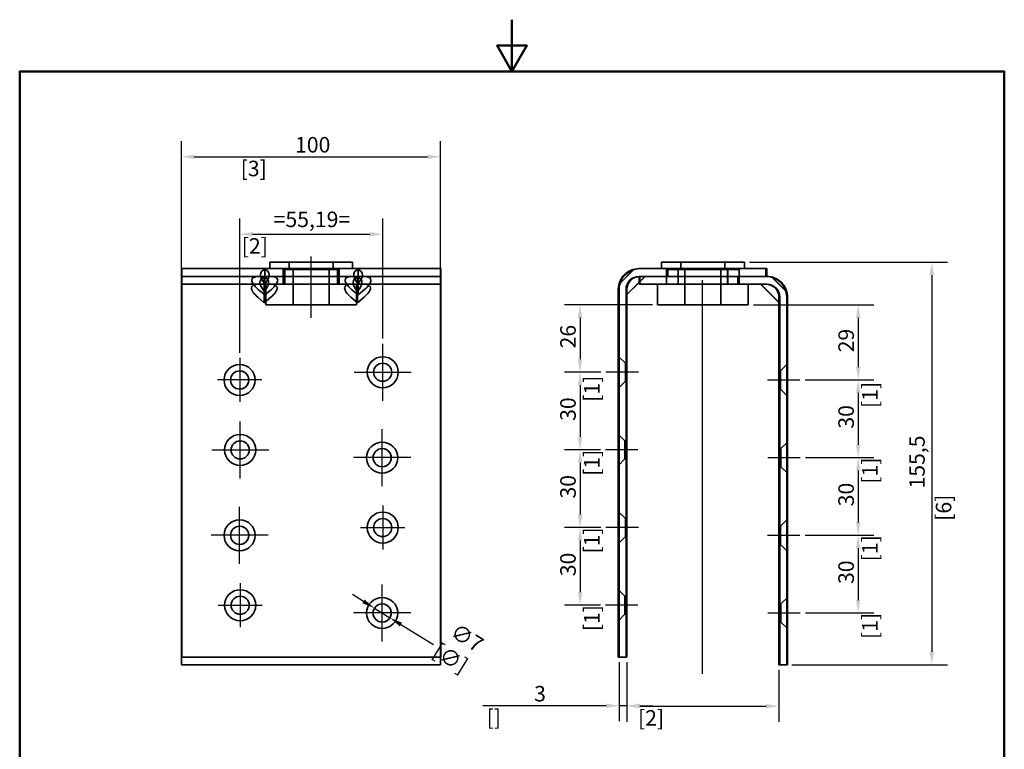
# Model space of a CAD drawing. Units: millimetres. Extents: x 0 to 420, y 0 to 594.
# Drawn here: x 20 to 400, y 312 to 594 of the extents above; entities that cross this region are included whole.
import ezdxf

# ---------------------------------------------------------------- set-up
doc = ezdxf.new("R2010")
doc.units = ezdxf.units.MM
doc.header["$LTSCALE"] = 2
for name, color, linetype, lineweight in [('Arêtes cachées(ISO)', 7, 'Continuous', 35), ('Arêtes visibles(ISO)', 7, 'Continuous', 35), ('Cadre_0', 7, 'Continuous', 50), ('Cotes(ISO)', 7, 'Continuous', 18)]:
    doc.layers.add(name, color=color, linetype=linetype, lineweight=lineweight)
doc.layers.add('Marque de centre(ISO)', color=7, linetype='Continuous', lineweight=25, true_color=0x80ff80)
doc.layers.add("Trait d'axe(ISO)", color=7, linetype='Continuous', lineweight=25, true_color=0x80ff00)
doc.styles.add('MANTION', font='arial.ttf')
doc.dimstyles.new('Plan commercial', dxfattribs={"dimscale": 2, "dimtxt": 3, "dimasz": 2.5, "dimexe": 3, "dimexo": 1, "dimgap": 0.762, "dimtad": 1, "dimrnd": 1e-08, "dimtxsty": 'MANTION', "dimcen": 0.09, "dimdle": 10, "dimclrd": 7, "dimclre": 7, "dimclrt": 256, "dimazin": 2, "dimtfac": 0.5, "dimtmove": 0, "dimatfit": 3, "dimfxl": 1, "dimtolj": 1, "dimlwd": 25, "dimlwe": 25, "dimarcsym": 0})

# ---------------------------------------------------------------- blocks, each defined once
blk = doc.blocks.new('Cadres Cadre par défaut')
at = {"layer": 'Cadre_0', "flags": 128}
for points in [[(105, 297), (105, 287), (102.11, 292), (107.89, 292), (105, 287)], [(10, 10), (10, 287), (200, 287), (200, 10), (10, 10)]]:
    blk.add_lwpolyline(points, dxfattribs=at)
blk = doc.blocks.new('*D4')
at = {"layer": 'Cotes(ISO)', "color": 7, "linetype": 'Continuous', "lineweight": 25, "transparency": 16777216}
for p, q in [((82.39, 488.83), (82.39, 547.04)), ((182.39, 488.83), (182.39, 547.04)), ((87.39, 541.04), (177.39, 541.04))]:
    blk.add_line(p, q, dxfattribs=at)
at = {"layer": 'Cotes(ISO)', "color": 7, "linetype": 'Continuous', "transparency": 16777216}
for points in [[(87.39, 541.87), (87.39, 540.2), (82.39, 541.04)], [(177.39, 541.87), (177.39, 540.2), (182.39, 541.04)]]:
    blk.add_solid(points, dxfattribs=at)
at = {"layer": 'Defpoints', "color": 0, "linetype": 'Continuous', "transparency": 16777216}
for p in [(182.39, 541.04), (82.39, 486.83), (182.39, 486.83)]:
    blk.add_point(p, dxfattribs=at)
at = {"layer": 'Cotes(ISO)', "color": 154, "linetype": 'Continuous', "lineweight": 25, "true_color": 0x004691, "transparency": 16777216, "char_height": 6, "attachment_point": 1, "style": 'MANTION'}
for s, insert in [('\\A1; 100', (124.44, 548.69)), ('\\A1;[3{\\H0,7000x;\\S15#16;}]', (105.29, 539.51))]:
    blk.add_mtext(s, dxfattribs=dict(at, insert=insert))
blk = doc.blocks.new('*D5')
at = {"layer": 'Cotes(ISO)', "color": 7, "linetype": 'Continuous', "lineweight": 25, "transparency": 16777216}
for p, q in [((104.9, 465.33), (104.9, 517.14)), ((160.1, 470.83), (160.1, 517.14)), ((109.9, 511.14), (155.1, 511.14))]:
    blk.add_line(p, q, dxfattribs=at)
at = {"layer": 'Cotes(ISO)', "color": 7, "linetype": 'Continuous', "transparency": 16777216}
for points in [[(109.9, 511.97), (109.9, 510.3), (104.9, 511.14)], [(155.1, 511.97), (155.1, 510.3), (160.1, 511.14)]]:
    blk.add_solid(points, dxfattribs=at)
at = {"layer": 'Defpoints', "color": 0, "linetype": 'Continuous', "transparency": 16777216}
for p in [(160.1, 511.14), (160.1, 468.83), (104.9, 463.33)]:
    blk.add_point(p, dxfattribs=at)
at = {"layer": 'Cotes(ISO)', "color": 154, "linetype": 'Continuous', "lineweight": 25, "true_color": 0x004691, "transparency": 16777216, "char_height": 6, "attachment_point": 1, "style": 'MANTION'}
for s, insert in [('\\A1; =55,19=', (116.19, 519.87)), ('\\A1;[2{\\H0,7000x;\\S11#64;}]', (105.71, 509.61))]:
    blk.add_mtext(s, dxfattribs=dict(at, insert=insert))
blk = doc.blocks.new('*D6')
at = {"layer": 'Cotes(ISO)', "color": 7, "linetype": 'Continuous', "lineweight": 25, "transparency": 16777216}
for p, q in [((264.18, 483.83), (230.27, 483.83)), ((236.27, 478.83), (236.27, 462.83)), ((244.27, 457.83), (230.27, 457.83))]:
    blk.add_line(p, q, dxfattribs=at)
at = {"layer": 'Cotes(ISO)', "color": 7, "linetype": 'Continuous', "transparency": 16777216}
for points in [[(235.43, 478.83), (237.1, 478.83), (236.27, 483.83)], [(235.43, 462.83), (237.1, 462.83), (236.27, 457.83)]]:
    blk.add_solid(points, dxfattribs=at)
at = {"layer": 'Defpoints', "color": 0, "linetype": 'Continuous', "transparency": 16777216}
for p in [(266.18, 483.83), (236.27, 457.83), (246.27, 457.83)]:
    blk.add_point(p, dxfattribs=at)
at = {"layer": 'Cotes(ISO)', "color": 154, "linetype": 'Continuous', "lineweight": 25, "true_color": 0x004691, "transparency": 16777216, "char_height": 6, "attachment_point": 1, "rotation": 90, "style": 'MANTION'}
for s, insert in [('\\A1; 26', (228.62, 465.19)), ('\\A1;[1{\\H0,7000x;\\S1#32;}]', (237.79, 446.4))]:
    blk.add_mtext(s, dxfattribs=dict(at, insert=insert))
blk = doc.blocks.new('*D7')
at = {"layer": 'Cotes(ISO)', "color": 7, "linetype": 'Continuous', "lineweight": 25, "transparency": 16777216}
for p, q in [((244.27, 457.83), (230.27, 457.83)), ((236.27, 452.83), (236.27, 432.83)), ((244.1, 427.83), (230.27, 427.83))]:
    blk.add_line(p, q, dxfattribs=at)
at = {"layer": 'Cotes(ISO)', "color": 7, "linetype": 'Continuous', "transparency": 16777216}
for points in [[(235.43, 452.83), (237.1, 452.83), (236.27, 457.83)], [(235.43, 432.83), (237.1, 432.83), (236.27, 427.83)]]:
    blk.add_solid(points, dxfattribs=at)
at = {"layer": 'Defpoints', "color": 0, "linetype": 'Continuous', "transparency": 16777216}
for p in [(246.27, 457.83), (236.27, 427.83), (246.1, 427.83)]:
    blk.add_point(p, dxfattribs=at)
at = {"layer": 'Cotes(ISO)', "color": 154, "linetype": 'Continuous', "lineweight": 25, "true_color": 0x004691, "transparency": 16777216, "char_height": 6, "attachment_point": 1, "rotation": 90, "style": 'MANTION'}
for s, insert in [('\\A1; 30', (228.61, 437.2)), ('\\A1;[1{\\H0,7000x;\\S3#16;}]', (237.79, 417.8))]:
    blk.add_mtext(s, dxfattribs=dict(at, insert=insert))
blk = doc.blocks.new('*D8')
at = {"layer": 'Cotes(ISO)', "color": 7, "linetype": 'Continuous', "lineweight": 25, "transparency": 16777216}
for p, q in [((244.1, 427.83), (230.27, 427.83)), ((236.27, 422.83), (236.27, 402.83)), ((244.27, 397.83), (230.27, 397.83))]:
    blk.add_line(p, q, dxfattribs=at)
at = {"layer": 'Cotes(ISO)', "color": 7, "linetype": 'Continuous', "transparency": 16777216}
for points in [[(235.43, 422.83), (237.1, 422.83), (236.27, 427.83)], [(235.43, 402.83), (237.1, 402.83), (236.27, 397.83)]]:
    blk.add_solid(points, dxfattribs=at)
at = {"layer": 'Defpoints', "color": 0, "linetype": 'Continuous', "transparency": 16777216}
for p in [(246.1, 427.83), (236.27, 397.83), (246.27, 397.83)]:
    blk.add_point(p, dxfattribs=at)
at = {"layer": 'Cotes(ISO)', "color": 154, "linetype": 'Continuous', "lineweight": 25, "true_color": 0x004691, "transparency": 16777216, "char_height": 6, "attachment_point": 1, "rotation": 90, "style": 'MANTION'}
for s, insert in [('\\A1; 30', (228.61, 407.2)), ('\\A1;[1{\\H0,7000x;\\S3#16;}]', (237.79, 387.8))]:
    blk.add_mtext(s, dxfattribs=dict(at, insert=insert))
blk = doc.blocks.new('*D9')
at = {"layer": 'Cotes(ISO)', "color": 7, "linetype": 'Continuous', "lineweight": 25, "transparency": 16777216}
for p, q in [((244.27, 397.83), (230.27, 397.83)), ((236.27, 392.83), (236.27, 372.83)), ((244.1, 367.83), (230.27, 367.83))]:
    blk.add_line(p, q, dxfattribs=at)
at = {"layer": 'Cotes(ISO)', "color": 7, "linetype": 'Continuous', "transparency": 16777216}
for points in [[(235.43, 392.83), (237.1, 392.83), (236.27, 397.83)], [(235.43, 372.83), (237.1, 372.83), (236.27, 367.83)]]:
    blk.add_solid(points, dxfattribs=at)
at = {"layer": 'Defpoints', "color": 0, "linetype": 'Continuous', "transparency": 16777216}
for p in [(246.27, 397.83), (236.27, 367.83), (246.1, 367.83)]:
    blk.add_point(p, dxfattribs=at)
at = {"layer": 'Cotes(ISO)', "color": 154, "linetype": 'Continuous', "lineweight": 25, "true_color": 0x004691, "transparency": 16777216, "char_height": 6, "attachment_point": 1, "rotation": 90, "style": 'MANTION'}
for s, insert in [('\\A1; 30', (228.61, 377.2)), ('\\A1;[1{\\H0,7000x;\\S3#16;}]', (237.79, 357.8))]:
    blk.add_mtext(s, dxfattribs=dict(at, insert=insert))
blk = doc.blocks.new('*D10')
at = {"layer": 'Cotes(ISO)', "color": 7, "linetype": 'Continuous', "lineweight": 25, "transparency": 16777216}
for p, q in [((303.18, 483.83), (349.61, 483.83)), ((343.61, 478.83), (343.61, 459.83)), ((323.1, 454.83), (349.61, 454.83))]:
    blk.add_line(p, q, dxfattribs=at)
at = {"layer": 'Cotes(ISO)', "color": 7, "linetype": 'Continuous', "transparency": 16777216}
for points in [[(342.77, 478.83), (344.44, 478.83), (343.61, 483.83)], [(342.77, 459.83), (344.44, 459.83), (343.61, 454.83)]]:
    blk.add_solid(points, dxfattribs=at)
at = {"layer": 'Defpoints', "color": 0, "linetype": 'Continuous', "transparency": 16777216}
for p in [(301.18, 483.83), (321.1, 454.83), (343.61, 454.83)]:
    blk.add_point(p, dxfattribs=at)
at = {"layer": 'Cotes(ISO)', "color": 154, "linetype": 'Continuous', "lineweight": 25, "true_color": 0x004691, "transparency": 16777216, "char_height": 6, "attachment_point": 1, "rotation": 90, "style": 'MANTION'}
for s, insert in [('\\A1; 29', (335.96, 463.68)), ('\\A1;[1{\\H0,7000x;\\S9#64;}]', (345.13, 444))]:
    blk.add_mtext(s, dxfattribs=dict(at, insert=insert))
blk = doc.blocks.new('*D11')
at = {"layer": 'Cotes(ISO)', "color": 7, "linetype": 'Continuous', "lineweight": 25, "transparency": 16777216}
for p, q in [((323.1, 454.83), (349.61, 454.83)), ((343.61, 449.83), (343.61, 429.83)), ((323.27, 424.83), (349.61, 424.83))]:
    blk.add_line(p, q, dxfattribs=at)
at = {"layer": 'Cotes(ISO)', "color": 7, "linetype": 'Continuous', "transparency": 16777216}
for points in [[(342.77, 449.83), (344.44, 449.83), (343.61, 454.83)], [(342.77, 429.83), (344.44, 429.83), (343.61, 424.83)]]:
    blk.add_solid(points, dxfattribs=at)
at = {"layer": 'Defpoints', "color": 0, "linetype": 'Continuous', "transparency": 16777216}
for p in [(321.1, 454.83), (321.27, 424.83), (343.61, 424.83)]:
    blk.add_point(p, dxfattribs=at)
at = {"layer": 'Cotes(ISO)', "color": 154, "linetype": 'Continuous', "lineweight": 25, "true_color": 0x004691, "transparency": 16777216, "char_height": 6, "attachment_point": 1, "rotation": 90, "style": 'MANTION'}
for s, insert in [('\\A1; 30', (335.95, 434.2)), ('\\A1;[1{\\H0,7000x;\\S3#16;}]', (345.13, 414.8))]:
    blk.add_mtext(s, dxfattribs=dict(at, insert=insert))
blk = doc.blocks.new('*D12')
at = {"layer": 'Cotes(ISO)', "color": 7, "linetype": 'Continuous', "lineweight": 25, "transparency": 16777216}
for p, q in [((323.27, 424.83), (349.61, 424.83)), ((343.61, 419.83), (343.61, 399.83)), ((323.1, 394.83), (349.61, 394.83))]:
    blk.add_line(p, q, dxfattribs=at)
at = {"layer": 'Cotes(ISO)', "color": 7, "linetype": 'Continuous', "transparency": 16777216}
for points in [[(342.77, 419.83), (344.44, 419.83), (343.61, 424.83)], [(342.77, 399.83), (344.44, 399.83), (343.61, 394.83)]]:
    blk.add_solid(points, dxfattribs=at)
at = {"layer": 'Defpoints', "color": 0, "linetype": 'Continuous', "transparency": 16777216}
for p in [(321.27, 424.83), (321.1, 394.83), (343.61, 394.83)]:
    blk.add_point(p, dxfattribs=at)
at = {"layer": 'Cotes(ISO)', "color": 154, "linetype": 'Continuous', "lineweight": 25, "true_color": 0x004691, "transparency": 16777216, "char_height": 6, "attachment_point": 1, "rotation": 90, "style": 'MANTION'}
for s, insert in [('\\A1; 30', (335.95, 404.2)), ('\\A1;[1{\\H0,7000x;\\S3#16;}]', (345.13, 384.8))]:
    blk.add_mtext(s, dxfattribs=dict(at, insert=insert))
blk = doc.blocks.new('*D13')
at = {"layer": 'Cotes(ISO)', "color": 7, "linetype": 'Continuous', "lineweight": 25, "transparency": 16777216}
for p, q in [((323.1, 394.83), (349.61, 394.83)), ((343.61, 389.83), (343.61, 369.83)), ((323.27, 364.83), (349.61, 364.83))]:
    blk.add_line(p, q, dxfattribs=at)
at = {"layer": 'Cotes(ISO)', "color": 7, "linetype": 'Continuous', "transparency": 16777216}
for points in [[(342.77, 389.83), (344.44, 389.83), (343.61, 394.83)], [(342.77, 369.83), (344.44, 369.83), (343.61, 364.83)]]:
    blk.add_solid(points, dxfattribs=at)
at = {"layer": 'Defpoints', "color": 0, "linetype": 'Continuous', "transparency": 16777216}
for p in [(321.1, 394.83), (321.27, 364.83), (343.61, 364.83)]:
    blk.add_point(p, dxfattribs=at)
at = {"layer": 'Cotes(ISO)', "color": 154, "linetype": 'Continuous', "lineweight": 25, "true_color": 0x004691, "transparency": 16777216, "char_height": 6, "attachment_point": 1, "rotation": 90, "style": 'MANTION'}
for s, insert in [('\\A1; 30', (335.95, 374.2)), ('\\A1;[1{\\H0,7000x;\\S3#16;}]', (345.13, 354.8))]:
    blk.add_mtext(s, dxfattribs=dict(at, insert=insert))
blk = doc.blocks.new('*D14')
at = {"layer": 'Cotes(ISO)', "color": 7, "linetype": 'Continuous', "lineweight": 25, "transparency": 16777216}
for p, q in [((301.68, 500.33), (378.03, 500.33)), ((372.03, 495.33), (372.03, 349.83)), ((318.03, 344.83), (378.03, 344.83))]:
    blk.add_line(p, q, dxfattribs=at)
at = {"layer": 'Cotes(ISO)', "color": 7, "linetype": 'Continuous', "transparency": 16777216}
for points in [[(371.19, 495.33), (372.86, 495.33), (372.03, 500.33)], [(371.19, 349.83), (372.86, 349.83), (372.03, 344.83)]]:
    blk.add_solid(points, dxfattribs=at)
at = {"layer": 'Defpoints', "color": 0, "linetype": 'Continuous', "transparency": 16777216}
for p in [(299.68, 500.33), (316.03, 344.83), (372.03, 344.83)]:
    blk.add_point(p, dxfattribs=at)
at = {"layer": 'Cotes(ISO)', "color": 154, "linetype": 'Continuous', "lineweight": 25, "true_color": 0x004691, "transparency": 16777216, "char_height": 6, "attachment_point": 1, "rotation": 90, "style": 'MANTION'}
for s, insert in [('\\A1; 155,5', (363.29, 411.09)), ('\\A1;[6{\\H0,7000x;\\S1#8;}]', (373.55, 400.44))]:
    blk.add_mtext(s, dxfattribs=dict(at, insert=insert))
blk = doc.blocks.new('*D15')
at = {"layer": 'Cotes(ISO)', "color": 7, "linetype": 'Continuous', "lineweight": 25, "transparency": 16777216}
for p, q in [((254.34, 345.83), (254.34, 322.83)), ((313.03, 342.83), (313.03, 322.83)), ((259.34, 328.83), (308.03, 328.83))]:
    blk.add_line(p, q, dxfattribs=at)
at = {"layer": 'Cotes(ISO)', "color": 7, "linetype": 'Continuous', "transparency": 16777216}
for points in [[(259.34, 329.66), (259.34, 327.99), (254.34, 328.83)], [(308.03, 329.66), (308.03, 327.99), (313.03, 328.83)]]:
    blk.add_solid(points, dxfattribs=at)
at = {"layer": 'Defpoints', "color": 0, "linetype": 'Continuous', "transparency": 16777216}
for p in [(254.34, 347.83), (313.03, 344.83), (313.03, 328.83)]:
    blk.add_point(p, dxfattribs=at)
at = {"layer": 'Cotes(ISO)', "color": 154, "linetype": 'Continuous', "lineweight": 25, "true_color": 0x004691, "transparency": 16777216, "char_height": 6, "attachment_point": 1, "style": 'MANTION'}
for s, insert in [('\\A1; ', (282.52, 336.35)), ('\\A1;[2{\\H0,7000x;\\S5#16;}]', (258.63, 327.3))]:
    blk.add_mtext(s, dxfattribs=dict(at, insert=insert))
blk = doc.blocks.new('*D16')
at = {"layer": 'Cotes(ISO)', "color": 7, "linetype": 'Continuous', "lineweight": 25, "transparency": 16777216}
for p, q in [((152.67, 369.29), (148.42, 371.92)), ((156.92, 366.67), (162.88, 362.99)), ((167.13, 360.36), (179.65, 352.62))]:
    blk.add_line(p, q, dxfattribs=at)
at = {"layer": 'Cotes(ISO)', "color": 7, "linetype": 'Continuous', "transparency": 16777216}
for points in [[(153.11, 370), (152.23, 368.59), (156.92, 366.67)], [(167.57, 361.06), (166.69, 359.65), (162.88, 362.99)]]:
    blk.add_solid(points, dxfattribs=at)
at = {"layer": 'Defpoints', "color": 0, "linetype": 'Continuous', "transparency": 16777216}
for p in [(156.92, 366.67), (162.88, 362.99)]:
    blk.add_point(p, dxfattribs=at)
at = {"layer": 'Cotes(ISO)', "color": 154, "linetype": 'Continuous', "lineweight": 25, "true_color": 0x004691, "transparency": 16777216, "insert": (187.29, 362.09), "char_height": 6, "attachment_point": 1, "rotation": 328.2765, "style": 'MANTION'}
blk.add_mtext('\\A1; ∅7\\P[∅{\\H0,7000x;\\S9#32;}]', dxfattribs=at)
blk = doc.blocks.new('*D17')
at = {"layer": 'Cotes(ISO)', "color": 7, "linetype": 'Continuous', "lineweight": 25, "transparency": 16777216}
for p, q in [((251.34, 345.83), (251.34, 323)), ((254.34, 345.83), (254.34, 323)), ((246.34, 329), (198.69, 329)), ((254.34, 329), (251.34, 329)), ((259.34, 329), (264.34, 329))]:
    blk.add_line(p, q, dxfattribs=at)
at = {"layer": 'Cotes(ISO)', "color": 7, "linetype": 'Continuous', "transparency": 16777216}
for points in [[(246.34, 329.84), (246.34, 328.17), (251.34, 329)], [(259.34, 329.84), (259.34, 328.17), (254.34, 329)]]:
    blk.add_solid(points, dxfattribs=at)
at = {"layer": 'Defpoints', "color": 0, "linetype": 'Continuous', "transparency": 16777216}
for p in [(251.34, 347.83), (254.34, 347.83), (251.34, 329)]:
    blk.add_point(p, dxfattribs=at)
at = {"layer": 'Cotes(ISO)', "color": 154, "linetype": 'Continuous', "lineweight": 25, "true_color": 0x004691, "transparency": 16777216, "char_height": 6, "attachment_point": 1, "style": 'MANTION'}
for s, insert in [('\\A1; 3', (216.71, 336.66)), ('\\A1;[{\\H0,7000x;\\S1#8;}]', (200.21, 327.48))]:
    blk.add_mtext(s, dxfattribs=dict(at, insert=insert))

msp = doc.modelspace()

# ---------------------------------------------------------------- linework, layer by layer
at = {"layer": 'Arêtes cachées(ISO)'}
for p, q in [((123.9942, 500.3254), (123.9942, 497.8254)), ((140.9942, 500.3254), (140.9942, 497.8254)), ((143.2706, 497.8254), (143.2706, 494.8254)), ((270.1644, 497.8254), (270.1644, 494.8254)), ((275.1823, 500.3254), (275.1823, 497.8254)), ((292.1823, 500.3254), (292.1823, 497.8254)), ((82.5708, 491.8254), (82.5708, 494.8254)), ((114.5862, 487.6635), (114.5639, 494.8254)), ((114.5946, 492.0155), (114.5774, 497.5198)), ((121.7177, 494.8254), (121.7177, 491.8254)), ((121.8206, 494.8254), (121.8206, 491.8254)), ((122.2145, 491.8254), (122.2145, 494.8254)), ((122.2739, 491.8254), (122.2739, 497.5254)), ((125.5767, 483.8254), (125.5767, 497.5254)), ((139.4117, 483.8254), (139.4117, 497.5254)), ((142.7144, 491.8254), (142.7144, 494.8254)), ((142.7738, 491.8254), (142.7738, 494.8254)), ((143.3205, 491.8254), (143.3205, 494.8254)), ((150.586, 487.6635), (150.5637, 494.8254)), ((150.5944, 492.0155), (150.5773, 497.5198)), ((251.432, 492.0155), (256.9362, 497.5198)), ((251.5442, 492.0155), (257.0484, 497.5198)), ((259.0266, 492.4516), (261.4004, 494.8254)), ((259.0266, 492.5638), (261.2882, 494.8254)), ((259.1489, 494.8254), (259.1489, 491.8254)), ((259.2159, 491.8254), (259.2159, 494.8254)), ((259.3382, 494.8254), (259.3382, 491.8254)), ((269.6823, 497.5254), (274.1143, 497.5254)), ((269.6823, 491.8254), (269.6823, 497.5254)), ((293.1864, 497.5254), (274.1143, 497.5254)), ((274.1143, 491.8254), (274.1143, 497.5254)), ((274.1782, 491.8254), (274.1782, 497.5254)), ((276.7648, 483.8254), (276.7648, 497.5254)), ((290.5998, 483.8254), (290.5998, 497.5254)), ((293.1864, 497.5254), (297.6823, 497.5254)), ((293.1864, 491.8254), (293.1864, 497.5254)), ((293.2503, 491.8254), (293.2503, 497.5254)), ((297.2002, 494.8254), (297.2002, 491.8254)), ((297.6823, 491.8254), (297.6823, 497.5254)), ((315.8204, 489.0155), (310.3162, 494.5198)), ((315.9326, 489.0155), (310.4284, 494.5198)), ((111.8701, 491.8254), (82.4181, 491.8254)), ((114.4246, 491.8254), (111.8701, 491.8254)), ((114.4023, 484.6635), (114.4246, 491.8254)), ((116.9657, 491.8254), (114.4246, 491.8254)), ((114.9942, 483.8254), (114.9942, 491.8254)), ((147.8699, 491.8254), (116.9657, 491.8254)), ((150.4245, 491.8254), (147.8699, 491.8254)), ((149.9942, 483.8254), (149.9942, 491.8254)), ((150.4021, 484.6635), (150.4245, 491.8254)), ((152.9655, 491.8254), (150.4245, 491.8254)), ((182.4176, 491.8254), (152.9655, 491.8254)), ((313.2382, 484.6635), (306.0764, 491.8254)), ((308.1181, 491.8254), (308.0264, 491.8254)), ((308.134, 491.8254), (308.1181, 491.8254)), ((308.2303, 491.8254), (308.134, 491.8254)), ((308.2462, 491.8254), (308.2303, 491.8254)), ((308.338, 491.8254), (308.2462, 491.8254)), ((82.4025, 344.8254), (82.4025, 486.8254)), ((82.5863, 489.8254), (82.5863, 347.8254)), ((82.5957, 347.8254), (82.5957, 489.8254)), ((111.8545, 486.8254), (114.4023, 484.6635)), ((114.5862, 487.6635), (112.0384, 489.8254)), ((114.4023, 484.6635), (116.9501, 486.8254)), ((117.134, 489.8254), (114.5862, 487.6635)), ((147.8544, 486.8254), (150.4021, 484.6635)), ((150.586, 487.6635), (148.0382, 489.8254)), ((150.4021, 484.6635), (152.9499, 486.8254)), ((153.1338, 489.8254), (150.586, 487.6635)), ((251.3383, 489.8254), (251.3383, 347.8254)), ((254.1343, 489.8254), (254.1263, 487.6635)), ((254.2381, 487.7753), (254.2306, 489.8254)), ((254.2465, 489.8254), (254.2385, 487.6635)), ((254.3383, 487.7632), (254.3383, 489.8254)), ((313.1181, 486.8254), (313.1261, 484.6635)), ((313.1261, 484.6635), (313.134, 486.8254)), ((313.2303, 486.8254), (313.2382, 484.6635)), ((313.2382, 484.6635), (313.2462, 486.8254)), ((313.338, 486.8254), (313.338, 344.8254)), ((114.9942, 483.8254), (149.9942, 483.8254)), ((313.1261, 484.6635), (313.0263, 484.7632)), ((253.7682, 461.3254), (251.2682, 463.8254)), ((160.086, 461.3254), (160.0875, 461.3254)), ((254.2681, 461.3254), (253.7681, 461.3254)), ((313.5964, 458.3254), (316.0964, 460.8254)), ((104.9024, 458.3254), (104.9008, 458.3254)), ((313.0965, 458.3254), (313.5965, 458.3254)), ((160.086, 454.3254), (160.0875, 454.3254)), ((253.7682, 454.3254), (251.2682, 451.8254)), ((254.2681, 454.3254), (253.7681, 454.3254)), ((104.9024, 451.3254), (104.9008, 451.3254)), ((313.0965, 451.3254), (313.5965, 451.3254)), ((313.5964, 451.3254), (316.0964, 448.8254)), ((253.5968, 431.3254), (251.0968, 433.8254)), ((105.0862, 431.3254), (105.0878, 431.3254)), ((254.0967, 431.3254), (253.5967, 431.3254)), ((313.7678, 428.3254), (316.2678, 430.8254)), ((159.9021, 428.3254), (159.9005, 428.3254)), ((313.2679, 428.3254), (313.7678, 428.3254)), ((105.0862, 424.3254), (105.0878, 424.3254)), ((253.5968, 424.3254), (251.0968, 421.8254)), ((254.0967, 424.3254), (253.5967, 424.3254)), ((159.9021, 421.3254), (159.9005, 421.3254)), ((313.2679, 421.3254), (313.7678, 421.3254)), ((313.7678, 421.3254), (316.2678, 418.8254)), ((253.7682, 401.3254), (251.2682, 403.8254)), ((160.086, 401.3254), (160.0875, 401.3254)), ((254.2681, 401.3254), (253.7681, 401.3254)), ((313.5964, 398.3254), (316.0964, 400.8254)), ((104.9024, 398.3254), (104.9008, 398.3254)), ((313.0965, 398.3254), (313.5965, 398.3254)), ((160.086, 394.3254), (160.0875, 394.3254)), ((253.7682, 394.3254), (251.2682, 391.8254)), ((254.2681, 394.3254), (253.7681, 394.3254)), ((104.9024, 391.3254), (104.9008, 391.3254)), ((313.0965, 391.3254), (313.5965, 391.3254)), ((313.5964, 391.3254), (316.0964, 388.8254)), ((253.5968, 371.3254), (251.0968, 373.8254)), ((105.0862, 371.3254), (105.0878, 371.3254)), ((254.0967, 371.3254), (253.5967, 371.3254)), ((313.7678, 368.3254), (316.2678, 370.8254)), ((159.9021, 368.3254), (159.9005, 368.3254)), ((313.2679, 368.3254), (313.7678, 368.3254)), ((105.0862, 364.3254), (105.0878, 364.3254)), ((159.9021, 361.3254), (159.9005, 361.3254)), ((253.5968, 364.3254), (251.0968, 361.8254)), ((254.0967, 364.3254), (253.5967, 364.3254)), ((313.2679, 361.3254), (313.7678, 361.3254)), ((313.7678, 361.3254), (316.2678, 358.8254)), ((82.5863, 347.8254), (182.402, 347.8254))]:
    msp.add_line(p, q, dxfattribs=at)
for centre, major_axis, ratio, start_param, end_param in [((82.5708, 489.8254), (0, 8), 0.00311631, 4.71238898, 6.28318531), ((259.3382, 489.8254), (0, 8), 0.99999514, 0, 1.57079633), ((82.5708, 489.8254), (0, 5), 0.00311631, 4.71238898, 6.28318531), ((117.9153, 489.8254), (8.198, -4.0953), 0.3499081, 2.53056648, 4.10136281), ((126.2195, 489.8254), (-13.1168, 6.5525), 0.3499081, 5.94946093, 6.96565366), ((102.9217, 489.8254), (13.1527, 6.5378), 0.35053547, 5.60390058, 6.62009331), ((111.2259, 489.8254), (-8.2205, -4.0861), 0.35053547, 2.18500613, 3.75580246), ((153.9152, 489.8254), (8.198, -4.0953), 0.3499081, 2.53056648, 4.10136281), ((162.2193, 489.8254), (-13.1168, 6.5525), 0.3499081, 5.94946093, 6.96565366), ((138.9215, 489.8254), (13.1527, 6.5378), 0.35053547, 5.60390058, 6.62009331), ((147.2257, 489.8254), (-8.2205, -4.0861), 0.35053547, 2.18500613, 3.75580246), ((259.1626, 489.8254), (-7.4256, 3.0707), 0.99483248, 5.38363708, 6.39982981), ((259.09, 489.8254), (3.0682, 7.3949), 0.99480668, 0.66875072, 1.68494345), ((259.2748, 489.8254), (-7.4256, 3.0707), 0.99483248, 5.38363708, 6.39982981), ((259.2022, 489.8254), (3.0682, 7.3949), 0.99480668, 0.66875072, 1.68494345), ((259.1159, 489.8254), (1.9176, 4.6218), 0.99480668, 0.39144892, 1.96224525), ((259.2489, 489.8254), (4.641, -1.9192), 0.99483248, 1.96474263, 3.53553896), ((259.2281, 489.8254), (1.9176, 4.6218), 0.99480668, 0.39144892, 1.96224525), ((259.3382, 489.8254), (0, 5), 0.99999514, 0, 1.57079633), ((259.1367, 489.8254), (4.641, -1.9192), 0.99483248, 1.96474263, 1.9830336), ((82.4181, 486.8254), (0, 5), 0.00311631, 0, 1.57079633), ((117.7626, 486.8254), (8.2205, -4.0861), 0.35053547, 2.52738285, 4.09817918), ((111.0732, 486.8254), (-8.198, -4.0953), 0.3499081, 2.1818225, 3.75261883), ((153.7625, 486.8254), (8.2205, -4.0861), 0.35053547, 2.52738285, 4.09817918), ((147.073, 486.8254), (-8.198, -4.0953), 0.3499081, 2.1818225, 3.75261883), ((308.1365, 486.8254), (-1.9176, 4.6218), 0.99480668, 4.32094006, 5.89173638), ((308.1157, 486.8254), (-4.641, -1.9192), 0.99483248, 2.74764635, 4.31844268), ((308.2487, 486.8254), (-1.9176, 4.6218), 0.99480668, 4.32094006, 5.89173638), ((308.2278, 486.8254), (-4.641, -1.9192), 0.99483248, 2.74764635, 4.31844268), ((308.338, 486.8254), (0, 5), 0.99999514, 4.71238898, 6.28318531), ((104.9024, 454.8254), (-0.0008, -3.5), 0.99999514, 0, 3.14203785), ((159.9021, 424.8254), (-0.0008, -3.5), 0.99999514, 0, 3.14203785), ((104.9024, 394.8254), (-0.0008, -3.5), 0.99999514, 0, 3.14203785), ((159.9021, 364.8254), (-0.0008, -3.5), 0.99999514, 0, 3.14203785)]:
    msp.add_ellipse(centre, major_axis=major_axis, ratio=ratio, start_param=start_param, end_param=end_param, dxfattribs=at)
for centre, major_axis, ratio in [((160.0953, 457.8254), (0, -6), 0.99999514), ((251.2682, 457.8254), (0, -6), 0.00311631), ((160.086, 457.8254), (0, 3.5), 0.99999514), ((160.0875, 457.8254), (0, 3.5), 0.99999514), ((253.7681, 457.8254), (0, 3.5), 0.00311631), ((313.0965, 454.8254), (0, 3.5), 0.00311631), ((313.5965, 454.8254), (0, 3.5), 0.00311631), ((105.0956, 427.8254), (0, -6), 0.99999514), ((251.0968, 427.8254), (0, -6), 0.00311631), ((105.0862, 427.8254), (0, 3.5), 0.99999514), ((105.0878, 427.8254), (0, 3.5), 0.99999514), ((253.5967, 427.8254), (0, 3.5), 0.00311631), ((313.2679, 424.8254), (0, 3.5), 0.00311631), ((313.7678, 424.8254), (0, 3.5), 0.00311631), ((160.0953, 397.8254), (0, -6), 0.99999514), ((251.2682, 397.8254), (0, -6), 0.00311631), ((160.086, 397.8254), (0, 3.5), 0.99999514), ((160.0875, 397.8254), (0, 3.5), 0.99999514), ((253.7681, 397.8254), (0, 3.5), 0.00311631), ((313.0965, 394.8254), (0, 3.5), 0.00311631), ((313.5965, 394.8254), (0, 3.5), 0.00311631), ((105.0956, 367.8254), (0, -6), 0.99999514), ((251.0968, 367.8254), (0, -6), 0.00311631), ((105.0862, 367.8254), (0, 3.5), 0.99999514), ((105.0878, 367.8254), (0, 3.5), 0.99999514), ((253.5967, 367.8254), (0, 3.5), 0.00311631), ((313.2679, 364.8254), (0, 3.5), 0.00311631), ((313.7678, 364.8254), (0, 3.5), 0.00311631)]:
    msp.add_ellipse(centre, major_axis=major_axis, ratio=ratio, dxfattribs=at)
at = {"layer": 'Arêtes visibles(ISO)'}
for p, q in [((82.4181, 497.8254), (121.6679, 497.8254)), ((82.4181, 497.8254), (82.4181, 494.8254)), ((116.4942, 500.3254), (148.4942, 500.3254)), ((116.4942, 500.3254), (116.4942, 497.8254)), ((121.6679, 497.8254), (121.7073, 497.8254)), ((121.6679, 494.8254), (121.6679, 497.8254)), ((121.7073, 497.8254), (143.1678, 497.8254)), ((143.1678, 497.8254), (182.4176, 497.8254)), ((143.1678, 497.8254), (143.1678, 494.8254)), ((148.4942, 500.3254), (148.4942, 497.8254)), ((182.4176, 497.8254), (182.5703, 497.8254)), ((182.4176, 494.8254), (182.4176, 497.8254)), ((259.0266, 497.8254), (308.0264, 497.8254)), ((267.6823, 500.3254), (299.6823, 500.3254)), ((267.6823, 500.3254), (267.6823, 497.8254)), ((299.6823, 500.3254), (299.6823, 497.8254)), ((308.0264, 497.8254), (308.1487, 497.8254)), ((308.0264, 497.8254), (308.0264, 494.8254)), ((308.1487, 497.8254), (308.2157, 497.8254)), ((308.1487, 494.8254), (308.1487, 497.8254)), ((308.2157, 497.8254), (308.338, 497.8254)), ((308.2157, 497.8254), (308.2157, 494.8254)), ((308.338, 494.8254), (308.338, 497.8254)), ((82.4181, 494.8254), (121.6679, 494.8254)), ((182.4176, 494.8254), (82.4181, 494.8254)), ((114.3939, 489.0155), (114.4111, 494.5198)), ((122.2145, 497.5254), (142.7144, 497.5254)), ((122.2145, 494.8254), (122.2145, 497.5254)), ((142.7144, 494.8254), (142.7144, 497.5254)), ((142.7738, 497.5254), (142.7144, 497.5254)), ((142.7738, 494.8254), (142.7738, 497.5254)), ((143.1678, 494.8254), (182.4176, 494.8254)), ((150.3938, 489.0155), (150.4109, 494.5198)), ((182.5703, 494.8254), (182.4176, 494.8254)), ((182.4176, 494.8254), (182.5703, 494.8254)), ((182.5703, 494.8254), (182.5703, 491.8254)), ((308.0264, 494.8254), (259.0266, 494.8254)), ((259.0266, 494.8254), (308.0264, 494.8254)), ((259.0266, 491.8254), (259.0266, 494.8254)), ((308.0264, 494.8254), (308.1487, 494.8254)), ((308.338, 494.8254), (308.0264, 494.8254)), ((308.2157, 494.8254), (308.338, 494.8254)), ((182.5703, 491.8254), (182.4176, 491.8254)), ((254.1263, 487.6635), (259.0266, 492.5638)), ((254.2385, 487.6635), (259.0266, 492.4516)), ((308.0264, 491.8254), (259.0266, 491.8254)), ((266.1823, 483.8254), (266.1823, 491.8254)), ((301.1823, 483.8254), (301.1823, 491.8254)), ((313.0263, 484.7632), (305.9642, 491.8254)), ((82.3931, 486.8254), (82.3931, 344.8254)), ((182.3926, 344.8254), (182.3926, 486.8254)), ((182.402, 486.8254), (182.402, 344.8254)), ((182.5859, 347.8254), (182.5859, 489.8254)), ((182.5952, 489.8254), (182.5952, 347.8254)), ((251.0266, 347.8254), (251.0266, 489.8254)), ((254.0266, 489.8254), (254.0266, 347.8254)), ((254.1263, 487.6635), (254.1184, 489.8254)), ((254.2385, 487.6635), (254.2381, 487.7753)), ((254.3383, 347.8254), (254.3383, 487.7632)), ((313.0263, 344.8254), (313.0263, 486.8254)), ((316.0263, 486.8254), (316.0263, 344.8254)), ((316.338, 344.8254), (316.338, 486.8254)), ((266.1823, 483.8254), (301.1823, 483.8254)), ((182.402, 347.8254), (182.5859, 347.8254)), ((182.5952, 347.8254), (182.5859, 347.8254)), ((254.0266, 347.8254), (251.0266, 347.8254)), ((254.0266, 347.8254), (254.3383, 347.8254)), ((182.3926, 344.8254), (82.3931, 344.8254)), ((182.402, 344.8254), (182.3926, 344.8254)), ((316.0263, 344.8254), (313.0263, 344.8254)), ((316.338, 344.8254), (316.0263, 344.8254))]:
    msp.add_line(p, q, dxfattribs=at)
for centre, major_axis, ratio, start_param, end_param in [((182.5703, 489.8254), (0, 8), 0.00311631, 4.71238898, 6.28318531), ((259.0266, 489.8254), (0, 8), 0.99999514, 0, 1.57079633), ((82.4181, 486.8254), (0, 8), 0.00311631, 0, 1.57079633), ((126.0668, 486.8254), (-13.1527, 6.5378), 0.35053547, 5.9462773, 6.96247003), ((102.769, 486.8254), (13.1168, 6.5525), 0.3499081, 5.60071695, 6.61690968), ((162.0666, 486.8254), (-13.1527, 6.5378), 0.35053547, 5.9462773, 6.96247003), ((138.7688, 486.8254), (13.1168, 6.5525), 0.3499081, 5.60071695, 6.61690968), ((182.4176, 486.8254), (0, 8), 0.00311631, 0, 1.57079633), ((182.5703, 489.8254), (0, 5), 0.00311631, 4.71238898, 6.28318531), ((259.0266, 489.8254), (0, 5), 0.99999514, 0, 1.57079633), ((259.1367, 489.8254), (4.641, -1.9192), 0.99483248, 1.9830336, 3.53553896), ((308.0264, 486.8254), (0, 8), 0.99999514, 4.71238898, 6.28318531), ((308.338, 486.8254), (0, 8), 0.99999514, 4.71238898, 6.28318531), ((308.0898, 486.8254), (7.4256, 3.0707), 0.99483248, 6.1665408, 7.18273353), ((308.1624, 486.8254), (-3.0682, 7.3949), 0.99480668, 4.59824185, 5.61443459), ((308.202, 486.8254), (7.4256, 3.0707), 0.99483248, 6.1665408, 7.18273353), ((308.2746, 486.8254), (-3.0682, 7.3949), 0.99480668, 4.59824185, 5.61443459), ((182.4176, 486.8254), (0, 5), 0.00311631, 0, 1.57079633), ((308.0264, 486.8254), (0, 5), 0.99999514, 4.71238898, 6.28318531), ((104.9024, 454.8254), (-0.0008, 3.5), 0.99999514, 0, 3.14114746), ((159.9021, 424.8254), (-0.0008, 3.5), 0.99999514, 0, 3.14114746), ((104.9024, 394.8254), (-0.0008, 3.5), 0.99999514, 0, 3.14114746), ((159.9021, 364.8254), (-0.0008, 3.5), 0.99999514, 0, 3.14114746)]:
    msp.add_ellipse(centre, major_axis=major_axis, ratio=ratio, start_param=start_param, end_param=end_param, dxfattribs=at)
for centre, major_axis, ratio in [((104.893, 454.8254), (0, -6), 0.99999514), ((254.2681, 457.8254), (0, 3.5), 0.00311631), ((316.0964, 454.8254), (0, -6), 0.00311631), ((104.9008, 454.8254), (0, 3.5), 0.99999514), ((159.8928, 424.8254), (0, -6), 0.99999514), ((254.0967, 427.8254), (0, 3.5), 0.00311631), ((316.2678, 424.8254), (0, -6), 0.00311631), ((159.9005, 424.8254), (0, 3.5), 0.99999514), ((104.893, 394.8254), (0, -6), 0.99999514), ((254.2681, 397.8254), (0, 3.5), 0.00311631), ((316.0964, 394.8254), (0, -6), 0.00311631), ((104.9008, 394.8254), (0, 3.5), 0.99999514), ((159.8928, 364.8254), (0, -6), 0.99999514), ((254.0967, 367.8254), (0, 3.5), 0.00311631), ((316.2678, 364.8254), (0, -6), 0.00311631), ((159.9005, 364.8254), (0, 3.5), 0.99999514)]:
    msp.add_ellipse(centre, major_axis=major_axis, ratio=ratio, dxfattribs=at)
at = {"layer": 'Marque de centre(ISO)', "linetype": 'Continuous'}
for p, q in [((160.0953, 446.8254), (160.0953, 468.8254)), ((104.9024, 463.3254), (104.9024, 446.3254)), ((149.0953, 457.8254), (171.0953, 457.8254)), ((113.4024, 454.8254), (96.4024, 454.8254)), ((105.0956, 416.8254), (105.0956, 438.8254)), ((159.8928, 413.8254), (159.8928, 435.8254)), ((94.0956, 427.8254), (116.0956, 427.8254)), ((170.8928, 424.8254), (148.8928, 424.8254)), ((104.893, 383.8254), (104.893, 405.8254)), ((160.086, 406.3254), (160.086, 389.3254)), ((151.586, 397.8254), (168.586, 397.8254)), ((115.893, 394.8254), (93.893, 394.8254)), ((105.0862, 376.3254), (105.0862, 359.3254)), ((159.8928, 353.8254), (159.8928, 375.8254)), ((96.5862, 367.8254), (113.5862, 367.8254)), ((170.8928, 364.8254), (148.8928, 364.8254))]:
    msp.add_line(p, q, dxfattribs=at)
at = {"layer": "Trait d'axe(ISO)", "linetype": 'Continuous'}
for p, q in [((132.4942, 478.8254), (132.4942, 502.5254)), ((283.5265, 341.3254), (283.5265, 493.3254)), ((258.7682, 457.8254), (246.2682, 457.8254)), ((308.5964, 454.8254), (321.0964, 454.8254)), ((258.5968, 427.8254), (246.0968, 427.8254)), ((308.7678, 424.8254), (321.2678, 424.8254)), ((258.7682, 397.8254), (246.2682, 397.8254)), ((308.5964, 394.8254), (321.0964, 394.8254)), ((258.5968, 367.8254), (246.0968, 367.8254)), ((308.7678, 364.8254), (321.2678, 364.8254))]:
    msp.add_line(p, q, dxfattribs=at)

# ---------------------------------------------------------------- block references
at = {"xscale": 2, "yscale": 2, "zscale": 2}
msp.add_blockref('Cadres Cadre par défaut', (0, 0), dxfattribs=at)

# ---------------------------------------------------------------- dimensions: what is measured, and where the dimension line sits
at = {"layer": 'Cotes(ISO)', "color": 7, "linetype": 'Continuous', "lineweight": 25}
for base, p1, p2, angle, text, picture, middle in [((182.3926, 541.0371), (82.3931, 486.8254), (182.3926, 486.8254), 180, ' <>\\X[3{\\H0,7000x;\\S15#16;}]', '*D4', (132.3929, 541.0371)), ((160.0953, 511.1377), (104.9024, 463.3254), (160.0953, 468.8254), 180, ' =<>=\\X[2{\\H0,7000x;\\S11#64;}]', '*D5', (132.4988, 511.1377)), ((372.0263, 344.8254), (299.6823, 500.3254), (316.0263, 344.8254), 90, ' <>\\X[6{\\H0,7000x;\\S1#8;}]', '*D14', (372.0263, 422.5754)), ((236.2682, 457.8254), (266.1823, 483.8254), (246.2682, 457.8254), 90, ' <>\\X[1{\\H0,7000x;\\S1#32;}]', '*D6', (236.2682, 470.8254)), ((343.6079, 454.8254), (301.1823, 483.8254), (321.0964, 454.8254), 90, ' <>\\X[1{\\H0,7000x;\\S9#64;}]', '*D10', (343.6079, 469.3254)), ((236.2682, 427.8254), (246.2682, 457.8254), (246.0968, 427.8254), 90, ' <>\\X[1{\\H0,7000x;\\S3#16;}]', '*D7', (236.2682, 442.8254)), ((343.6079, 424.8254), (321.0964, 454.8254), (321.2678, 424.8254), 90, ' <>\\X[1{\\H0,7000x;\\S3#16;}]', '*D11', (343.6079, 439.8254)), ((236.2682, 397.8254), (246.0968, 427.8254), (246.2682, 397.8254), 90, ' <>\\X[1{\\H0,7000x;\\S3#16;}]', '*D8', (236.2682, 412.8254)), ((343.6079, 394.8254), (321.2678, 424.8254), (321.0964, 394.8254), 90, ' <>\\X[1{\\H0,7000x;\\S3#16;}]', '*D12', (343.6079, 409.8254)), ((236.2682, 367.8254), (246.2682, 397.8254), (246.0968, 367.8254), 90, ' <>\\X[1{\\H0,7000x;\\S3#16;}]', '*D9', (236.2682, 382.8254)), ((343.6079, 364.8254), (321.0964, 394.8254), (321.2678, 364.8254), 90, ' <>\\X[1{\\H0,7000x;\\S3#16;}]', '*D13', (343.6079, 379.8254))]:
    dim = msp.add_linear_dim(base=base, p1=p1, p2=p2, angle=angle, text=text, dimstyle='Plan commercial', override={"dimgap": 0.762, "dimdec": 2, "dimpost": '\\X', "dimtol": 0, "dimlim": 0, "dimtp": 0, "dimtm": 0, "dimtdec": 2, "dimtofl": 0, "dimatfit": 1, "dimtvp": -0.25}, dxfattribs=at)
    dim.commit()
    dim.dimension.update_dxf_attribs({"geometry": picture, "text_midpoint": middle, "dimtype": 160})
dim = msp.add_diameter_dim_2p(p1=(156.9235, 366.6657), p2=(162.8776, 362.985), text=' <>\\X[∅{\\H0,7000x;\\S9#32;}]', dimstyle='Plan commercial', override={"dimgap": 0.762, "dimtad": 0, "dimdec": 2, "dimlfac": 1.000004, "dimpost": '\\X', "dimtol": 0, "dimlim": 0, "dimtp": 0, "dimtm": 0, "dimtdec": 2, "dimatfit": 2, "dimtvp": -0.25}, dxfattribs=at)
dim.commit()
dim.dimension.update_dxf_attribs({"geometry": '*D16', "text_midpoint": (203.244, 338.0314), "dimtype": 163})
for base, p2, text, override, picture, middle in [((251.3383, 329.0046), (251.3383, 347.8254), ' <>\\X[{\\H0,7000x;\\S1#8;}]', {"dimgap": 0.762, "dimdec": 2, "dimpost": '\\X', "dimtol": 0, "dimlim": 0, "dimtp": 0, "dimtm": 0, "dimtdec": 2, "dimtofl": 1, "dimatfit": 1, "dimtvp": -0.25}, '*D17', (220.0121, 329.0046)), ((313.0263, 328.8254), (313.0263, 344.8254), ' \\X[2{\\H0,7000x;\\S5#16;}]', {"dimgap": 0.762, "dimdec": 0, "dimpost": '\\X', "dimtol": 0, "dimlim": 0, "dimtp": 0, "dimtm": 0, "dimtdec": 2, "dimtofl": 0, "dimatfit": 1, "dimtvp": -0.25}, '*D15', (283.6823, 328.8254))]:
    dim = msp.add_linear_dim(base=base, p1=(254.3383, 347.8254), p2=p2, text=text, dimstyle='Plan commercial', override=override, dxfattribs=at)
    dim.commit()
    dim.dimension.update_dxf_attribs({"geometry": picture, "text_midpoint": middle, "dimtype": 160})

doc.saveas('drawing.dxf')
